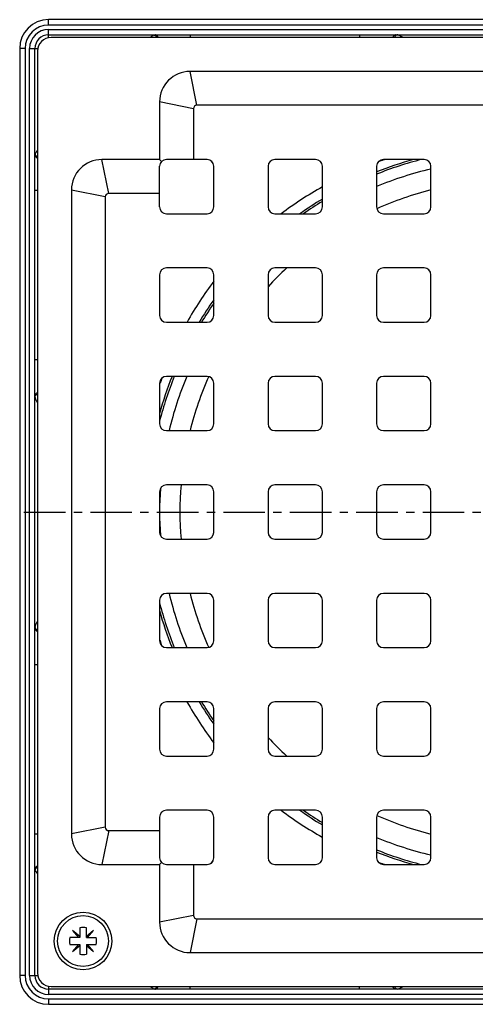
# Model space of a CAD drawing. Units: millimetres. Extents: x 158 to 303, y -57 to 205.
# Drawn here: x 158 to 225, y -57 to 88 of the extents above; entities that cross this region are included whole.
import ezdxf

# ---------------------------------------------------------------- set-up
doc = ezdxf.new("R2010")
doc.units = ezdxf.units.MM
doc.header["$LTSCALE"] = 16.335
doc.linetypes.add('CENTER', pattern=[0.6, 0.375, -0.075, 0.075, -0.075])
doc.layers.get('0').update_dxf_attribs({"linetype": 'CONTINUOUS'})
doc.layers.add('AXES', color=7, linetype='CONTINUOUS')
doc.layers.add('DEFAULT_1', color=7, linetype='CENTER')

msp = doc.modelspace()

# ---------------------------------------------------------------- linework, layer by layer
at = {"color": 9, "linetype": 'Continuous'}
for p, q in [((162.04, 87.38), (162.04, 88.18)), ((298.79, 87.38), (162.04, 87.38)), ((162.04, 85.52), (162.04, 86.73)), ((162.04, 86.73), (298.79, 86.73)), ((182.91, 85.93), (182.91, 85.55)), ((207.91, 85.93), (207.91, 85.55)), ((158.59, 83.93), (157.79, 83.93)), ((158.59, 83.93), (158.59, -52.82)), ((159.24, -52.82), (159.24, 83.93)), ((159.24, 83.93), (160.45, 83.93)), ((183.91, 75.55), (182.91, 80.55)), ((183.41, 75.05), (178.41, 76.05)), ((170.91, 62.55), (169.91, 67.55)), ((160.04, 63.05), (160.41, 63.05)), ((170.41, 62.05), (165.41, 63.05)), ((160.04, 38.05), (160.41, 38.05)), ((160.04, -6.95), (160.41, -6.95)), ((160.04, -31.95), (160.41, -31.95)), ((170.41, -30.95), (165.41, -31.95)), ((170.91, -31.45), (169.91, -36.45)), ((183.41, -43.95), (178.41, -44.95)), ((183.91, -44.45), (182.91, -49.45)), ((158.59, -52.82), (157.79, -52.82)), ((159.24, -52.82), (160.45, -52.82)), ((162.04, -54.41), (162.04, -55.62)), ((182.91, -54.82), (182.91, -54.45)), ((207.91, -54.82), (207.91, -54.45)), ((298.79, -55.62), (162.04, -55.62)), ((162.04, -56.27), (162.04, -57.07)), ((162.04, -56.27), (298.79, -56.27))]:
    msp.add_line(p, q, dxfattribs=at)
at = {"color": 7, "linetype": 'Continuous'}
for p, q in [((298.79, 88.18), (162.04, 88.18)), ((162.04, 85.93), (298.79, 85.93)), ((298.41, 85.55), (162.41, 85.55)), ((157.79, 83.93), (157.79, -52.82)), ((160.04, -52.82), (160.04, 83.93)), ((160.41, 83.55), (160.41, -52.45)), ((277.91, 80.55), (182.91, 80.55)), ((178.41, 76.05), (178.41, 67.55)), ((276.91, 75.55), (183.91, 75.55)), ((183.41, 75.05), (183.41, 67.55)), ((178.41, 67.55), (169.91, 67.55)), ((178.71, 67.26), (178.41, 67.55)), ((185.41, 67.55), (179.41, 67.55)), ((201.41, 67.55), (195.41, 67.55)), ((217.41, 67.55), (211.41, 67.55)), ((178.41, 60.55), (178.41, 66.55)), ((186.41, 60.55), (186.41, 66.55)), ((194.41, 66.55), (194.41, 60.55)), ((202.41, 60.55), (202.41, 66.55)), ((210.41, 66.55), (210.41, 60.55)), ((218.41, 60.55), (218.41, 66.55)), ((165.41, 63.05), (165.41, -31.95)), ((178.41, 62.55), (170.91, 62.55)), ((170.41, 62.05), (170.41, -30.95)), ((179.41, 59.55), (185.41, 59.55)), ((195.41, 59.55), (201.41, 59.55)), ((211.41, 59.55), (217.41, 59.55)), ((185.41, 51.55), (179.41, 51.55)), ((201.41, 51.55), (195.41, 51.55)), ((217.41, 51.55), (211.41, 51.55)), ((178.41, 50.55), (178.41, 44.55)), ((186.41, 44.55), (186.41, 50.55)), ((194.41, 50.55), (194.41, 44.55)), ((202.41, 44.55), (202.41, 50.55)), ((210.41, 50.55), (210.41, 44.55)), ((218.41, 44.55), (218.41, 50.55)), ((179.41, 43.55), (185.41, 43.55)), ((195.41, 43.55), (201.41, 43.55)), ((211.41, 43.55), (217.41, 43.55)), ((185.41, 35.55), (179.41, 35.55)), ((201.41, 35.55), (195.41, 35.55)), ((217.41, 35.55), (211.41, 35.55)), ((178.41, 34.55), (178.41, 28.55)), ((186.41, 28.55), (186.41, 34.55)), ((194.41, 34.55), (194.41, 28.55)), ((202.41, 28.55), (202.41, 34.55)), ((210.41, 34.55), (210.41, 28.55)), ((218.41, 28.55), (218.41, 34.55)), ((179.41, 27.55), (185.41, 27.55)), ((195.41, 27.55), (201.41, 27.55)), ((211.41, 27.55), (217.41, 27.55)), ((185.41, 19.55), (179.41, 19.55)), ((201.41, 19.55), (195.41, 19.55)), ((217.41, 19.55), (211.41, 19.55)), ((178.41, 18.55), (178.41, 12.55)), ((186.41, 12.55), (186.41, 18.55)), ((194.41, 18.55), (194.41, 12.55)), ((202.41, 12.55), (202.41, 18.55)), ((210.41, 18.55), (210.41, 12.55)), ((218.41, 12.55), (218.41, 18.55)), ((179.41, 11.55), (185.41, 11.55)), ((195.41, 11.55), (201.41, 11.55)), ((211.41, 11.55), (217.41, 11.55)), ((185.41, 3.55), (179.41, 3.55)), ((201.41, 3.55), (195.41, 3.55)), ((217.41, 3.55), (211.41, 3.55)), ((178.41, 2.55), (178.41, -3.45)), ((186.41, -3.45), (186.41, 2.55)), ((194.41, 2.55), (194.41, -3.45)), ((202.41, -3.45), (202.41, 2.55)), ((210.41, 2.55), (210.41, -3.45)), ((218.41, -3.45), (218.41, 2.55)), ((179.41, -4.45), (185.41, -4.45)), ((195.41, -4.45), (201.41, -4.45)), ((211.41, -4.45), (217.41, -4.45)), ((185.41, -12.45), (179.41, -12.45)), ((201.41, -12.45), (195.41, -12.45)), ((217.41, -12.45), (211.41, -12.45)), ((178.41, -13.45), (178.41, -19.45)), ((186.41, -19.45), (186.41, -13.45)), ((194.41, -13.45), (194.41, -19.45)), ((202.41, -19.45), (202.41, -13.45)), ((210.41, -13.45), (210.41, -19.45)), ((218.41, -19.45), (218.41, -13.45)), ((179.41, -20.45), (185.41, -20.45)), ((195.41, -20.45), (201.41, -20.45)), ((211.41, -20.45), (217.41, -20.45)), ((185.41, -28.45), (179.41, -28.45)), ((201.41, -28.45), (195.41, -28.45)), ((217.41, -28.45), (211.41, -28.45)), ((178.41, -29.45), (178.41, -35.45)), ((186.41, -35.45), (186.41, -29.45)), ((194.41, -29.45), (194.41, -35.45)), ((202.41, -35.45), (202.41, -29.45)), ((210.41, -29.45), (210.41, -35.45)), ((218.41, -35.45), (218.41, -29.45)), ((170.91, -31.45), (178.41, -31.45)), ((178.71, -36.16), (178.41, -36.45)), ((169.91, -36.45), (178.41, -36.45)), ((178.41, -36.45), (178.41, -44.95)), ((179.41, -36.45), (185.41, -36.45)), ((183.41, -36.45), (183.41, -43.95)), ((195.41, -36.45), (201.41, -36.45)), ((211.41, -36.45), (217.41, -36.45)), ((183.91, -44.45), (276.91, -44.45)), ((166.63, -47.06), (165.57, -46.17)), ((165.57, -46.17), (166.46, -47.24)), ((166.63, -45.8), (166.63, -47.24)), ((167.63, -47.24), (167.63, -45.8)), ((168.69, -46.17), (167.63, -47.06)), ((167.8, -47.24), (168.69, -46.17)), ((166.63, -47.24), (165.19, -47.24)), ((167.63, -47.24), (169.06, -47.24)), ((165.19, -48.24), (166.63, -48.24)), ((166.46, -48.24), (165.57, -49.3)), ((165.57, -49.3), (166.63, -48.41)), ((166.63, -48.24), (166.63, -49.67)), ((167.63, -48.24), (167.63, -49.67)), ((167.63, -48.24), (169.06, -48.24)), ((167.63, -48.41), (168.69, -49.3)), ((168.69, -49.3), (167.8, -48.24)), ((182.91, -49.45), (277.91, -49.45)), ((298.79, -54.82), (162.04, -54.82)), ((162.41, -54.45), (298.41, -54.45)), ((162.04, -57.07), (298.79, -57.07))]:
    msp.add_line(p, q, dxfattribs=at)
msp.add_circle((167.13, -47.74), 4.25, dxfattribs=at)
for centre, radius, start, end in [((162.04, 83.93), 4.25, 90, 180), ((162.04, 83.93), 2, 90, 180), ((162.41, 83.55), 2, 90, 180), ((182.91, 76.05), 4.5, 90, 180), ((183.91, 75.05), 0.5, 90, 180), ((169.91, 63.05), 4.5, 90, 180), ((179.41, 66.55), 1, 90, 180), ((185.41, 66.55), 1, 0, 90), ((195.41, 66.55), 1, 90, 180), ((201.41, 66.55), 1, 0, 90), ((211.41, 66.55), 1, 90, 180), ((217.41, 66.55), 1, 0, 90), ((170.91, 62.05), 0.5, 90, 180), ((179.41, 60.55), 1, 180, 270), ((185.41, 60.55), 1, 270, 360), ((195.41, 60.55), 1, 180, 270), ((201.41, 60.55), 1, 270, 360), ((211.41, 60.55), 1, 180, 270), ((217.41, 60.55), 1, 270, 360), ((179.41, 50.55), 1, 90, 180), ((185.41, 50.55), 1, 0, 90), ((195.41, 50.55), 1, 90, 180), ((201.41, 50.55), 1, 0, 90), ((211.41, 50.55), 1, 90, 180), ((217.41, 50.55), 1, 0, 90), ((179.41, 44.55), 1, 180, 270), ((185.41, 44.55), 1, 270, 360), ((195.41, 44.55), 1, 180, 270), ((201.41, 44.55), 1, 270, 360), ((211.41, 44.55), 1, 180, 270), ((217.41, 44.55), 1, 270, 360), ((179.41, 34.55), 1, 90, 180), ((185.41, 34.55), 1, 0, 90), ((195.41, 34.55), 1, 90, 180), ((201.41, 34.55), 1, 0, 90), ((211.41, 34.55), 1, 90, 180), ((217.41, 34.55), 1, 0, 90), ((179.41, 28.55), 1, 180, 270), ((185.41, 28.55), 1, 270, 360), ((195.41, 28.55), 1, 180, 270), ((201.41, 28.55), 1, 270, 360), ((211.41, 28.55), 1, 180, 270), ((217.41, 28.55), 1, 270, 360), ((179.41, 18.55), 1, 90, 180), ((185.41, 18.55), 1, 0, 90), ((195.41, 18.55), 1, 90, 180), ((201.41, 18.55), 1, 0, 90), ((211.41, 18.55), 1, 90, 180), ((217.41, 18.55), 1, 0, 90), ((179.41, 12.55), 1, 180, 270), ((185.41, 12.55), 1, 270, 360), ((195.41, 12.55), 1, 180, 270), ((201.41, 12.55), 1, 270, 360), ((211.41, 12.55), 1, 180, 270), ((217.41, 12.55), 1, 270, 360), ((179.41, 2.55), 1, 90, 180), ((185.41, 2.55), 1, 0, 90), ((195.41, 2.55), 1, 90, 180), ((201.41, 2.55), 1, 0, 90), ((211.41, 2.55), 1, 90, 180), ((217.41, 2.55), 1, 0, 90), ((179.41, -3.45), 1, 180, 270), ((185.41, -3.45), 1, 270, 360), ((195.41, -3.45), 1, 180, 270), ((201.41, -3.45), 1, 270, 360), ((211.41, -3.45), 1, 180, 270), ((217.41, -3.45), 1, 270, 360), ((179.41, -13.45), 1, 90, 180), ((185.41, -13.45), 1, 0, 90), ((195.41, -13.45), 1, 90, 180), ((201.41, -13.45), 1, 0, 90), ((211.41, -13.45), 1, 90, 180), ((217.41, -13.45), 1, 0, 90), ((179.41, -19.45), 1, 180, 270), ((185.41, -19.45), 1, 270, 360), ((195.41, -19.45), 1, 180, 270), ((201.41, -19.45), 1, 270, 360), ((211.41, -19.45), 1, 180, 270), ((217.41, -19.45), 1, 270, 360), ((179.41, -29.45), 1, 90, 180), ((185.41, -29.45), 1, 0, 90), ((195.41, -29.45), 1, 90, 180), ((201.41, -29.45), 1, 0, 90), ((211.41, -29.45), 1, 90, 180), ((217.41, -29.45), 1, 0, 90), ((169.91, -31.95), 4.5, 180, 270), ((170.91, -30.95), 0.5, 180, 270), ((179.41, -35.45), 1, 180, 270), ((185.41, -35.45), 1, 270, 360), ((195.41, -35.45), 1, 180, 270), ((201.41, -35.45), 1, 270, 360), ((211.41, -35.45), 1, 180, 270), ((217.41, -35.45), 1, 270, 360), ((182.91, -44.95), 4.5, 180, 270), ((183.91, -43.95), 0.5, 180, 270), ((167.13, -47.74), 2, 75.5225, 104.4775), ((167.13, -47.74), 2, 165.5225, 194.4775), ((167.13, -47.74), 2, 345.5225, 14.4775), ((167.13, -47.74), 2, 255.5225, 284.4775), ((162.04, -52.82), 4.25, 180, 270), ((162.04, -52.82), 2, 180, 270), ((162.41, -52.45), 2, 180, 270)]:
    msp.add_arc(centre, radius, start, end, dxfattribs=at)
at = {"color": 9, "linetype": 'Continuous'}
for centre, radius, start, end in [((162.04, 83.93), 3.45, 90, 180), ((162.04, 83.93), 2.8, 90, 180), ((162.04, -52.82), 3.45, 180, 270), ((162.04, -52.82), 2.8, 180, 270)]:
    msp.add_arc(centre, radius, start, end, dxfattribs=at)
for points, knots in [([(177.61, 85.9), (177.57, 85.89), (177.47, 85.85), (177.26, 85.74), (177.11, 85.63), (177, 85.55)], [0, 0, 0, 0, 0.206355, 0.443518, 1, 1, 1, 1]), ([(177.79, 85.93), (177.77, 85.93), (177.71, 85.92), (177.65, 85.91), (177.61, 85.9)], [0, 0, 0, 0, 0.25461, 1, 1, 1, 1]), ([(177.61, 85.9), (177.63, 85.9), (177.68, 85.89), (177.73, 85.87), (177.77, 85.85)], [0, 0, 0, 0, 0.243562, 1, 1, 1, 1]), ([(177.77, 85.85), (177.82, 85.81), (177.91, 85.73), (177.97, 85.61), (177.99, 85.55)], [0, 0, 0, 0, 0.484388, 1, 1, 1, 1]), ([(177.79, 85.93), (177.83, 85.93), (177.92, 85.91), (178.04, 85.82), (178.13, 85.7), (178.16, 85.6), (178.17, 85.55)], [0, 0, 0, 0, 0.226274, 0.465586, 0.724211, 1, 1, 1, 1]), ([(213.21, 85.93), (213.17, 85.93), (213.07, 85.91), (212.95, 85.82), (212.86, 85.7), (212.83, 85.6), (212.82, 85.55)], [0, 0, 0, 0, 0.229784, 0.47058, 0.727924, 1, 1, 1, 1]), ([(213.24, 85.86), (213.19, 85.82), (213.11, 85.73), (213.07, 85.61), (213.06, 85.55)], [0, 0, 0, 0, 0.47501, 1, 1, 1, 1]), ([(213.42, 85.93), (213.39, 85.93), (213.32, 85.91), (213.26, 85.88), (213.24, 85.86)], [0, 0, 0, 0, 0.487703, 1, 1, 1, 1]), ([(214.27, 85.55), (214.2, 85.6), (214.05, 85.7), (213.83, 85.82), (213.62, 85.9), (213.49, 85.93), (213.42, 85.93)], [0, 0, 0, 0, 0.295954, 0.563467, 0.798297, 1, 1, 1, 1]), ([(160.06, 68.35), (160.06, 68.34), (160.04, 68.28), (160.04, 68.22), (160.04, 68.17)], [0, 0, 0, 0, 0.24713, 1, 1, 1, 1]), ([(160.41, 68.96), (160.33, 68.86), (160.23, 68.7), (160.12, 68.49), (160.08, 68.4), (160.06, 68.35)], [0, 0, 0, 0, 0.556482, 0.793645, 1, 1, 1, 1]), ([(160.06, 68.35), (160.06, 68.34), (160.07, 68.28), (160.1, 68.23), (160.12, 68.19)], [0, 0, 0, 0, 0.243561, 1, 1, 1, 1]), ([(160.04, 68.17), (160.04, 68.13), (160.06, 68.04), (160.14, 67.92), (160.26, 67.84), (160.36, 67.8), (160.41, 67.79)], [0, 0, 0, 0, 0.226274, 0.465587, 0.724211, 1, 1, 1, 1]), ([(160.12, 68.19), (160.15, 68.14), (160.24, 68.05), (160.35, 67.99), (160.41, 67.97)], [0, 0, 0, 0, 0.484387, 1, 1, 1, 1]), ([(160.04, 32.75), (160.04, 32.8), (160.06, 32.89), (160.14, 33.01), (160.26, 33.1), (160.36, 33.13), (160.41, 33.15)], [0, 0, 0, 0, 0.229784, 0.47058, 0.727924, 1, 1, 1, 1]), ([(160.04, 32.54), (160.04, 32.57), (160.05, 32.64), (160.08, 32.7), (160.1, 32.73)], [0, 0, 0, 0, 0.487704, 1, 1, 1, 1]), ([(160.04, 32.54), (160.04, 32.48), (160.06, 32.34), (160.14, 32.13), (160.26, 31.91), (160.36, 31.77), (160.41, 31.69)], [0, 0, 0, 0, 0.201703, 0.436533, 0.704046, 1, 1, 1, 1]), ([(160.1, 32.73), (160.14, 32.77), (160.24, 32.85), (160.35, 32.89), (160.41, 32.9)], [0, 0, 0, 0, 0.47501, 1, 1, 1, 1]), ([(160.41, -0.59), (160.36, -0.66), (160.26, -0.81), (160.14, -1.03), (160.06, -1.24), (160.04, -1.38), (160.04, -1.44)], [0, 0, 0, 0, 0.295954, 0.563467, 0.798297, 1, 1, 1, 1]), ([(160.04, -1.44), (160.04, -1.47), (160.05, -1.54), (160.08, -1.6), (160.1, -1.63)], [0, 0, 0, 0, 0.487703, 1, 1, 1, 1]), ([(160.04, -1.65), (160.04, -1.69), (160.06, -1.79), (160.14, -1.91), (160.26, -2), (160.36, -2.03), (160.41, -2.04)], [0, 0, 0, 0, 0.229784, 0.47058, 0.727924, 1, 1, 1, 1]), ([(160.1, -1.63), (160.14, -1.67), (160.24, -1.75), (160.35, -1.79), (160.41, -1.8)], [0, 0, 0, 0, 0.47501, 1, 1, 1, 1]), ([(160.04, -37.07), (160.04, -37.03), (160.06, -36.94), (160.14, -36.82), (160.26, -36.74), (160.36, -36.7), (160.41, -36.69)], [0, 0, 0, 0, 0.226274, 0.465586, 0.724211, 1, 1, 1, 1]), ([(160.04, -37.07), (160.04, -37.09), (160.04, -37.15), (160.05, -37.21), (160.06, -37.25)], [0, 0, 0, 0, 0.25461, 1, 1, 1, 1]), ([(160.06, -37.25), (160.06, -37.24), (160.07, -37.18), (160.1, -37.13), (160.12, -37.09)], [0, 0, 0, 0, 0.243562, 1, 1, 1, 1]), ([(160.06, -37.25), (160.08, -37.3), (160.12, -37.39), (160.23, -37.6), (160.33, -37.76), (160.41, -37.86)], [0, 0, 0, 0, 0.206355, 0.443518, 1, 1, 1, 1]), ([(160.12, -37.09), (160.15, -37.04), (160.24, -36.95), (160.35, -36.89), (160.41, -36.87)], [0, 0, 0, 0, 0.484388, 1, 1, 1, 1]), ([(177, -54.45), (177.11, -54.53), (177.26, -54.63), (177.47, -54.75), (177.57, -54.79), (177.61, -54.8)], [0, 0, 0, 0, 0.556482, 0.793645, 1, 1, 1, 1]), ([(177.61, -54.8), (177.63, -54.8), (177.68, -54.79), (177.73, -54.77), (177.77, -54.74)], [0, 0, 0, 0, 0.243561, 1, 1, 1, 1]), ([(177.61, -54.8), (177.63, -54.8), (177.68, -54.82), (177.74, -54.82), (177.79, -54.82)], [0, 0, 0, 0, 0.24713, 1, 1, 1, 1]), ([(177.77, -54.74), (177.82, -54.71), (177.91, -54.62), (177.97, -54.51), (177.99, -54.45)], [0, 0, 0, 0, 0.484387, 1, 1, 1, 1]), ([(177.79, -54.82), (177.83, -54.82), (177.92, -54.8), (178.04, -54.72), (178.13, -54.6), (178.16, -54.5), (178.17, -54.45)], [0, 0, 0, 0, 0.226274, 0.465587, 0.724211, 1, 1, 1, 1]), ([(213.21, -54.82), (213.17, -54.82), (213.07, -54.8), (212.95, -54.72), (212.86, -54.6), (212.83, -54.5), (212.82, -54.45)], [0, 0, 0, 0, 0.229784, 0.47058, 0.727924, 1, 1, 1, 1]), ([(213.24, -54.76), (213.19, -54.72), (213.11, -54.63), (213.07, -54.51), (213.06, -54.45)], [0, 0, 0, 0, 0.47501, 1, 1, 1, 1]), ([(213.42, -54.82), (213.39, -54.82), (213.32, -54.81), (213.26, -54.78), (213.24, -54.76)], [0, 0, 0, 0, 0.487704, 1, 1, 1, 1]), ([(213.42, -54.82), (213.49, -54.82), (213.62, -54.8), (213.83, -54.72), (214.05, -54.6), (214.2, -54.5), (214.27, -54.45)], [0, 0, 0, 0, 0.201703, 0.436533, 0.704046, 1, 1, 1, 1])]:
    msp.add_open_spline(points, degree=3, knots=knots, dxfattribs=at)
at = {"layer": 'AXES', "color": 9, "linetype": 'Continuous'}
for p, q in [((186.28, 67.05), (185.96, 67.39)), ((178.91, 59.69), (178.58, 60)), ((178.47, 34.53), (178.51, 34.65)), ((178.91, -28.59), (178.58, -28.9)), ((186.28, -35.95), (185.96, -36.29))]:
    msp.add_line(p, q, dxfattribs=at)
at = {"layer": 'AXES', "color": 7, "linetype": 'Continuous'}
msp.add_circle((167.13, -47.74), 3.75, dxfattribs=at)
for radius, start, end in [(54, 105.6269, 111.7417), (53.7, 104.4479, 111.8663), (49, 104.1763, 114.0481), (54, 121.2349, 125.4264), (53.7, 121.4282, 124.9777), (49, 132.7183, 137.2817), (54, 144.5746, 148.7701), (53.7, 145.0251, 148.5714), (54, 158.2598, 164.3676), (53.7, 158.1328, 165.5524), (49, 155.9519, 165.8237), (49, 175.3175, 184.6825), (49, 194.1763, 204.0481), (53.7, 194.4476, 201.8672), (54, 195.6324, 201.7402), (54, 211.2298, 215.4254), (53.7, 211.4286, 214.9749), (49, 222.7183, 227.2817), (54, 234.5736, 238.7651), (53.7, 235.0223, 238.5718), (49, 245.9519, 255.8237), (53.7, 248.1337, 255.5521), (54, 248.2583, 254.3731)]:
    msp.add_arc((230.41, 15.55), radius, start, end, dxfattribs=at)
at = {"layer": 'AXES', "color": 9, "linetype": 'Continuous'}
for centre, radius, start, end in [((228.33, 16.87), 53.36, 108.4623, 109.3219), ((228.37, 16.77), 53.47, 108.2336, 108.4625), ((230.41, 15.55), 52, 103.3424, 112.621), ((228.36, 17.09), 53.18, 119.2067, 127.0124), ((228.75, 17.68), 53.03, 142.9773, 150.8056), ((229.03, 17.66), 53.29, 160.6832, 161.4059), ((230.41, 15.55), 52, 157.379, 166.6576), ((229.22, 17.59), 53.5, 161.5396, 161.7532), ((230.41, 15.55), 52, 176.1716, 183.8284), ((230.41, 15.55), 52, 193.3424, 202.621), ((229.14, 13.49), 53.42, 198.2514, 198.4599), ((229.04, 13.45), 53.31, 198.4596, 199.3141), ((228.87, 13.5), 53.18, 209.2042, 217.0144), ((228.28, 13.89), 53.04, 232.9772, 240.8037), ((230.41, 15.55), 52, 247.379, 256.6576), ((228.33, 14.23), 53.36, 250.6781, 251.5377), ((228.37, 14.33), 53.47, 251.5375, 251.7664)]:
    msp.add_arc(centre, radius, start, end, dxfattribs=at)
at = {"layer": 'DEFAULT_1', "color": 7, "linetype": 'CENTER'}
msp.add_line((158.41, 15.55), (302.41, 15.55), dxfattribs=at)

doc.saveas('drawing.dxf')
